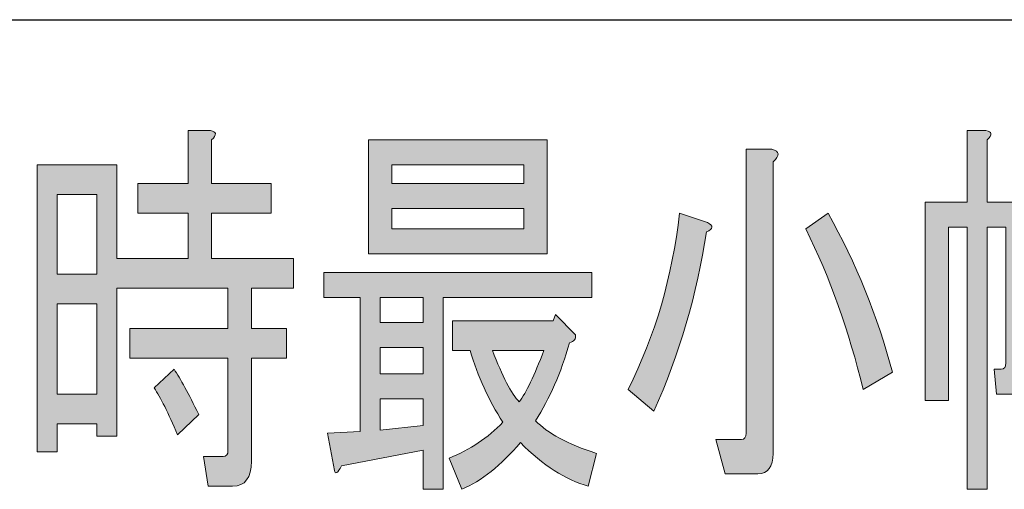
# Model space of a CAD drawing. Extents: x 140 to 1226, y 0 to 768.
# Drawn here: x 269 to 292, y 429 to 440 of the extents above; entities that cross this region are included whole.
import ezdxf

# ---------------------------------------------------------------- set-up
doc = ezdxf.new("R2010")
doc.units = 0
doc.header["$MEASUREMENT"] = 0
doc.layers.add('レイヤー 1', color=7, linetype='Continuous', lineweight=0)

# ---------------------------------------------------------------- blocks, each defined once
blk = doc.blocks.new('Block_77')
at = {"layer": 'レイヤー 1', "true_color": 0x231815, "transparency": 33554687}
h = blk.add_hatch(color=250, dxfattribs=at)
h.dxf.hatch_style = 2
edge = h.paths.add_edge_path()
edge.add_spline(control_points=[(272.312, 431.285), (272.312, 431.285), (272.767, 431.712), (272.767, 431.712), (272.909, 431.498), (273.097, 431.154), (273.328, 430.679), (273.328, 430.679), (272.847, 430.216), (272.847, 430.216), (272.633, 430.715), (272.455, 431.071), (272.312, 431.285)], knot_values=[0, 0, 0, 0, 1, 1, 1, 2, 2, 2, 3, 3, 3, 4, 4, 4, 4], degree=3, periodic=0)
edge = h.paths.add_edge_path()
edge.add_spline(control_points=[(270.094, 431.143), (270.094, 431.143), (271.003, 431.143), (271.003, 431.143), (271.003, 431.143), (271.003, 433.209), (271.003, 433.209), (271.003, 433.209), (270.094, 433.209), (270.094, 433.209), (270.094, 433.209), (270.094, 431.143), (270.094, 431.143)], knot_values=[0, 0, 0, 0, 1, 1, 1, 2, 2, 2, 3, 3, 3, 4, 4, 4, 4], degree=3, periodic=0)
edge = h.paths.add_edge_path()
edge.add_spline(control_points=[(270.094, 433.886), (270.094, 433.886), (271.003, 433.886), (271.003, 433.886), (271.003, 433.886), (271.003, 435.703), (271.003, 435.703), (271.003, 435.703), (270.094, 435.703), (270.094, 435.703), (270.094, 435.703), (270.094, 433.886), (270.094, 433.886)], knot_values=[0, 0, 0, 0, 1, 1, 1, 2, 2, 2, 3, 3, 3, 4, 4, 4, 4], degree=3, periodic=0)
edge = h.paths.add_edge_path()
edge.add_spline(control_points=[(273.89, 429.717), (273.96, 429.717), (273.997, 429.765), (273.997, 429.859), (273.997, 429.859), (273.997, 431.962), (273.997, 431.962), (273.997, 431.962), (271.751, 431.962), (271.751, 431.962), (271.751, 431.962), (271.751, 432.639), (271.751, 432.639), (271.751, 432.639), (273.997, 432.639), (273.997, 432.639), (273.997, 432.639), (273.997, 433.565), (273.997, 433.565), (273.997, 433.565), (271.458, 433.565), (271.458, 433.565), (271.458, 433.565), (271.458, 430.18), (271.458, 430.18), (271.458, 430.18), (271.003, 430.18), (271.003, 430.18), (271.003, 430.18), (271.003, 430.465), (271.003, 430.465), (271.003, 430.465), (270.094, 430.465), (270.094, 430.465), (270.094, 430.465), (270.094, 429.823), (270.094, 429.823), (270.094, 429.823), (269.64, 429.823), (269.64, 429.823), (269.64, 429.823), (269.64, 436.381), (269.64, 436.381), (269.64, 436.381), (271.458, 436.381), (271.458, 436.381), (271.458, 436.381), (271.458, 434.242), (271.458, 434.242), (271.458, 434.242), (273.088, 434.242), (273.088, 434.242), (273.088, 434.242), (273.088, 435.275), (273.088, 435.275), (273.088, 435.275), (271.938, 435.275), (271.938, 435.275), (271.938, 435.275), (271.938, 435.953), (271.938, 435.953), (271.938, 435.953), (273.088, 435.953), (273.088, 435.953), (273.088, 435.953), (273.088, 437.164), (273.088, 437.164), (273.088, 437.164), (273.596, 437.164), (273.596, 437.164), (273.738, 437.141), (273.747, 437.069), (273.622, 436.95), (273.622, 436.95), (273.622, 435.953), (273.622, 435.953), (273.622, 435.953), (274.985, 435.953), (274.985, 435.953), (274.985, 435.953), (274.985, 435.275), (274.985, 435.275), (274.985, 435.275), (273.622, 435.275), (273.622, 435.275), (273.622, 435.275), (273.622, 434.242), (273.622, 434.242), (273.622, 434.242), (275.493, 434.242), (275.493, 434.242), (275.493, 434.242), (275.493, 433.565), (275.493, 433.565), (275.493, 433.565), (274.531, 433.565), (274.531, 433.565), (274.531, 433.565), (274.531, 432.639), (274.531, 432.639), (274.531, 432.639), (275.333, 432.639), (275.333, 432.639), (275.333, 432.639), (275.333, 431.962), (275.333, 431.962), (275.333, 431.962), (274.531, 431.962), (274.531, 431.962), (274.531, 431.962), (274.531, 429.61), (274.531, 429.61), (274.531, 429.23), (274.388, 429.04), (274.103, 429.04), (274.103, 429.04), (273.542, 429.04), (273.542, 429.04), (273.542, 429.04), (273.435, 429.717), (273.435, 429.717), (273.435, 429.717), (273.89, 429.717), (273.89, 429.717)], knot_values=[0, 0, 0, 0, 1, 1, 1, 2, 2, 2, 3, 3, 3, 4, 4, 4, 5, 5, 5, 6, 6, 6, 7, 7, 7, 8, 8, 8, 9, 9, 9, 10, 10, 10, 11, 11, 11, 12, 12, 12, 13, 13, 13, 14, 14, 14, 15, 15, 15, 16, 16, 16, 17, 17, 17, 18, 18, 18, 19, 19, 19, 20, 20, 20, 21, 21, 21, 22, 22, 22, 23, 23, 23, 24, 24, 24, 25, 25, 25, 26, 26, 26, 27, 27, 27, 28, 28, 28, 29, 29, 29, 30, 30, 30, 31, 31, 31, 32, 32, 32, 33, 33, 33, 34, 34, 34, 35, 35, 35, 36, 36, 36, 37, 37, 37, 38, 38, 38, 39, 39, 39, 40, 40, 40, 41, 41, 41, 41], degree=3, periodic=0)
h = blk.add_hatch(color=250, dxfattribs=at)
h.dxf.hatch_style = 2
edge = h.paths.add_edge_path()
edge.add_spline(control_points=[(294.468, 430.857), (294.468, 430.857), (294.468, 430.002), (294.468, 430.002), (294.468, 430.002), (295.377, 430.002), (295.377, 430.002), (295.377, 430.002), (295.377, 430.857), (295.377, 430.857), (295.377, 430.857), (294.468, 430.857), (294.468, 430.857)], knot_values=[0, 0, 0, 0, 1, 1, 1, 2, 2, 2, 3, 3, 3, 4, 4, 4, 4], degree=3, periodic=0)
edge = h.paths.add_edge_path()
edge.add_spline(control_points=[(294.468, 432.211), (294.468, 432.211), (294.468, 431.428), (294.468, 431.428), (294.468, 431.428), (295.377, 431.428), (295.377, 431.428), (295.377, 431.428), (295.377, 432.211), (295.377, 432.211), (295.377, 432.211), (294.468, 432.211), (294.468, 432.211)], knot_values=[0, 0, 0, 0, 1, 1, 1, 2, 2, 2, 3, 3, 3, 4, 4, 4, 4], degree=3, periodic=0)
edge = h.paths.add_edge_path()
edge.add_spline(control_points=[(293.399, 434.919), (293.399, 434.919), (293.399, 433.993), (293.399, 433.993), (293.399, 433.993), (295.056, 433.993), (295.056, 433.993), (295.056, 433.993), (295.056, 434.919), (295.056, 434.919), (295.056, 434.919), (293.399, 434.919), (293.399, 434.919)], knot_values=[0, 0, 0, 0, 1, 1, 1, 2, 2, 2, 3, 3, 3, 4, 4, 4, 4], degree=3, periodic=0)
edge = h.paths.add_edge_path()
edge.add_spline(control_points=[(293.105, 430.002), (293.105, 430.002), (294.014, 430.002), (294.014, 430.002), (294.014, 430.002), (294.014, 430.857), (294.014, 430.857), (294.014, 430.857), (293.105, 430.857), (293.105, 430.857), (293.105, 430.857), (293.105, 430.002), (293.105, 430.002)], knot_values=[0, 0, 0, 0, 1, 1, 1, 2, 2, 2, 3, 3, 3, 4, 4, 4, 4], degree=3, periodic=0)
edge = h.paths.add_edge_path()
edge.add_spline(control_points=[(293.105, 432.211), (293.105, 432.211), (293.105, 431.428), (293.105, 431.428), (293.105, 431.428), (294.014, 431.428), (294.014, 431.428), (294.014, 431.428), (294.014, 432.211), (294.014, 432.211), (294.014, 432.211), (293.105, 432.211), (293.105, 432.211)], knot_values=[0, 0, 0, 0, 1, 1, 1, 2, 2, 2, 3, 3, 3, 4, 4, 4, 4], degree=3, periodic=0)
edge = h.paths.add_edge_path()
edge.add_spline(control_points=[(292.945, 435.489), (292.945, 435.489), (295.511, 435.489), (295.511, 435.489), (295.511, 435.489), (295.511, 433.423), (295.511, 433.423), (295.511, 433.423), (292.945, 433.423), (292.945, 433.423), (292.945, 433.423), (292.945, 435.489), (292.945, 435.489)], knot_values=[0, 0, 0, 0, 1, 1, 1, 2, 2, 2, 3, 3, 3, 4, 4, 4, 4], degree=3, periodic=0)
edge = h.paths.add_edge_path()
edge.add_spline(control_points=[(292.651, 432.781), (292.651, 432.781), (295.831, 432.781), (295.831, 432.781), (295.831, 432.781), (295.831, 429.146), (295.831, 429.146), (295.831, 429.146), (295.377, 429.146), (295.377, 429.146), (295.377, 429.146), (295.377, 429.432), (295.377, 429.432), (295.377, 429.432), (293.105, 429.432), (293.105, 429.432), (293.105, 429.432), (293.105, 428.969), (293.105, 428.969), (293.105, 428.969), (292.651, 428.969), (292.651, 428.969), (292.651, 428.969), (292.651, 432.781), (292.651, 432.781)], knot_values=[0, 0, 0, 0, 1, 1, 1, 2, 2, 2, 3, 3, 3, 4, 4, 4, 5, 5, 5, 6, 6, 6, 7, 7, 7, 8, 8, 8, 8], degree=3, periodic=0)
edge = h.paths.add_edge_path()
edge.add_spline(control_points=[(292.437, 436.701), (292.437, 436.701), (296.019, 436.701), (296.019, 436.701), (296.019, 436.701), (296.019, 436.024), (296.019, 436.024), (296.019, 436.024), (292.437, 436.024), (292.437, 436.024), (292.437, 436.024), (292.437, 436.701), (292.437, 436.701)], knot_values=[0, 0, 0, 0, 1, 1, 1, 2, 2, 2, 3, 3, 3, 4, 4, 4, 4], degree=3, periodic=0)
edge = h.paths.add_edge_path()
edge.add_spline(control_points=[(291.341, 434.955), (291.341, 434.955), (291.341, 428.969), (291.341, 428.969), (291.341, 428.969), (290.887, 428.969), (290.887, 428.969), (290.887, 428.969), (290.887, 434.955), (290.887, 434.955), (290.887, 434.955), (290.459, 434.955), (290.459, 434.955), (290.459, 434.955), (290.459, 431), (290.459, 431), (290.459, 431), (289.925, 431), (289.925, 431), (289.925, 431), (289.925, 435.525), (289.925, 435.525), (289.925, 435.525), (290.887, 435.525), (290.887, 435.525), (290.887, 435.525), (290.887, 437.164), (290.887, 437.164), (290.887, 437.164), (291.314, 437.164), (291.314, 437.164), (291.457, 437.141), (291.466, 437.069), (291.341, 436.95), (291.341, 436.95), (291.341, 435.525), (291.341, 435.525), (291.341, 435.525), (292.304, 435.525), (292.304, 435.525), (292.304, 435.525), (292.304, 431.677), (292.304, 431.677), (292.304, 431.32), (292.206, 431.143), (292.01, 431.143), (292.01, 431.143), (291.555, 431.143), (291.555, 431.143), (291.555, 431.143), (291.502, 431.712), (291.502, 431.712), (291.502, 431.712), (291.662, 431.712), (291.662, 431.712), (291.733, 431.712), (291.769, 431.76), (291.769, 431.854), (291.769, 431.854), (291.769, 434.955), (291.769, 434.955), (291.769, 434.955), (291.341, 434.955), (291.341, 434.955)], knot_values=[0, 0, 0, 0, 1, 1, 1, 2, 2, 2, 3, 3, 3, 4, 4, 4, 5, 5, 5, 6, 6, 6, 7, 7, 7, 8, 8, 8, 9, 9, 9, 10, 10, 10, 11, 11, 11, 12, 12, 12, 13, 13, 13, 14, 14, 14, 15, 15, 15, 16, 16, 16, 17, 17, 17, 18, 18, 18, 19, 19, 19, 20, 20, 20, 21, 21, 21, 21], degree=3, periodic=0)
h = blk.add_hatch(color=250, dxfattribs=at)
h.dxf.hatch_style = 2
edge = h.paths.add_edge_path()
edge.add_spline(control_points=[(280.651, 430.964), (280.812, 431.178), (280.999, 431.569), (281.212, 432.14), (281.212, 432.14), (280.037, 432.14), (280.037, 432.14), (280.268, 431.546), (280.473, 431.154), (280.651, 430.964)], knot_values=[0, 0, 0, 0, 1, 1, 1, 2, 2, 2, 3, 3, 3, 3], degree=3, periodic=0)
edge = h.paths.add_edge_path()
edge.add_spline(control_points=[(279.341, 428.969), (279.341, 428.969), (279.047, 429.682), (279.047, 429.682), (279.529, 429.871), (279.938, 430.145), (280.277, 430.501), (279.956, 431), (279.707, 431.546), (279.529, 432.14), (279.529, 432.14), (279.128, 432.14), (279.128, 432.14), (279.128, 432.14), (279.128, 432.817), (279.128, 432.817), (279.128, 432.817), (281.426, 432.817), (281.426, 432.817), (281.426, 432.817), (281.479, 432.96), (281.479, 432.96), (281.479, 432.96), (281.934, 432.496), (281.934, 432.496), (281.952, 432.401), (281.907, 432.342), (281.8, 432.318), (281.604, 431.629), (281.346, 431.035), (281.025, 430.536), (281.292, 430.251), (281.755, 430.002), (282.415, 429.788), (282.415, 429.788), (282.228, 429.04), (282.228, 429.04), (281.711, 429.183), (281.194, 429.516), (280.678, 430.037), (280.232, 429.516), (279.787, 429.159), (279.341, 428.969)], knot_values=[0, 0, 0, 0, 1, 1, 1, 2, 2, 2, 3, 3, 3, 4, 4, 4, 5, 5, 5, 6, 6, 6, 7, 7, 7, 8, 8, 8, 9, 9, 9, 10, 10, 10, 11, 11, 11, 12, 12, 12, 13, 13, 13, 14, 14, 14, 14], degree=3, periodic=0)
edge = h.paths.add_edge_path()
edge.add_spline(control_points=[(277.738, 435.383), (277.738, 435.383), (277.738, 434.919), (277.738, 434.919), (277.738, 434.919), (280.758, 434.919), (280.758, 434.919), (280.758, 434.919), (280.758, 435.383), (280.758, 435.383), (280.758, 435.383), (277.738, 435.383), (277.738, 435.383)], knot_values=[0, 0, 0, 0, 1, 1, 1, 2, 2, 2, 3, 3, 3, 4, 4, 4, 4], degree=3, periodic=0)
edge = h.paths.add_edge_path()
edge.add_spline(control_points=[(277.738, 436.381), (277.738, 436.381), (277.738, 435.953), (277.738, 435.953), (277.738, 435.953), (280.758, 435.953), (280.758, 435.953), (280.758, 435.953), (280.758, 436.381), (280.758, 436.381), (280.758, 436.381), (277.738, 436.381), (277.738, 436.381)], knot_values=[0, 0, 0, 0, 1, 1, 1, 2, 2, 2, 3, 3, 3, 4, 4, 4, 4], degree=3, periodic=0)
edge = h.paths.add_edge_path()
edge.add_spline(control_points=[(278.459, 430.43), (278.459, 430.43), (278.459, 431.035), (278.459, 431.035), (278.459, 431.035), (277.471, 431.035), (277.471, 431.035), (277.471, 431.035), (277.471, 430.322), (277.471, 430.322), (277.471, 430.322), (278.459, 430.43), (278.459, 430.43)], knot_values=[0, 0, 0, 0, 1, 1, 1, 2, 2, 2, 3, 3, 3, 4, 4, 4, 4], degree=3, periodic=0)
edge = h.paths.add_edge_path()
edge.add_spline(control_points=[(277.471, 432.211), (277.471, 432.211), (277.471, 431.605), (277.471, 431.605), (277.471, 431.605), (278.459, 431.605), (278.459, 431.605), (278.459, 431.605), (278.459, 432.211), (278.459, 432.211), (278.459, 432.211), (277.471, 432.211), (277.471, 432.211)], knot_values=[0, 0, 0, 0, 1, 1, 1, 2, 2, 2, 3, 3, 3, 4, 4, 4, 4], degree=3, periodic=0)
edge = h.paths.add_edge_path()
edge.add_spline(control_points=[(277.471, 433.352), (277.471, 433.352), (277.471, 432.781), (277.471, 432.781), (277.471, 432.781), (278.459, 432.781), (278.459, 432.781), (278.459, 432.781), (278.459, 433.352), (278.459, 433.352), (278.459, 433.352), (277.471, 433.352), (277.471, 433.352)], knot_values=[0, 0, 0, 0, 1, 1, 1, 2, 2, 2, 3, 3, 3, 4, 4, 4, 4], degree=3, periodic=0)
edge = h.paths.add_edge_path()
edge.add_spline(control_points=[(277.204, 434.35), (277.204, 434.35), (277.204, 436.95), (277.204, 436.95), (277.204, 436.95), (281.292, 436.95), (281.292, 436.95), (281.292, 436.95), (281.292, 434.35), (281.292, 434.35), (281.292, 434.35), (277.204, 434.35), (277.204, 434.35)], knot_values=[0, 0, 0, 0, 1, 1, 1, 2, 2, 2, 3, 3, 3, 4, 4, 4, 4], degree=3, periodic=0)
edge = h.paths.add_edge_path()
edge.add_spline(control_points=[(278.914, 428.969), (278.914, 428.969), (278.459, 428.969), (278.459, 428.969), (278.459, 428.969), (278.459, 429.859), (278.459, 429.859), (278.459, 429.859), (276.589, 429.503), (276.589, 429.503), (276.5, 429.337), (276.446, 429.302), (276.428, 429.396), (276.428, 429.396), (276.268, 430.251), (276.268, 430.251), (276.268, 430.251), (277.017, 430.287), (277.017, 430.287), (277.017, 430.287), (277.017, 433.352), (277.017, 433.352), (277.017, 433.352), (276.188, 433.352), (276.188, 433.352), (276.188, 433.352), (276.188, 433.922), (276.188, 433.922), (276.188, 433.922), (282.308, 433.922), (282.308, 433.922), (282.308, 433.922), (282.308, 433.352), (282.308, 433.352), (282.308, 433.352), (278.914, 433.352), (278.914, 433.352), (278.914, 433.352), (278.914, 428.969), (278.914, 428.969)], knot_values=[0, 0, 0, 0, 1, 1, 1, 2, 2, 2, 3, 3, 3, 4, 4, 4, 5, 5, 5, 6, 6, 6, 7, 7, 7, 8, 8, 8, 9, 9, 9, 10, 10, 10, 11, 11, 11, 12, 12, 12, 13, 13, 13, 13], degree=3, periodic=0)
h = blk.add_hatch(color=250, dxfattribs=at)
h.dxf.hatch_style = 2
edge = h.paths.add_edge_path()
edge.add_spline(control_points=[(289.177, 431.641), (289.177, 431.641), (288.508, 431.249), (288.508, 431.249), (288.188, 432.579), (287.751, 433.803), (287.199, 434.919), (287.199, 434.919), (287.707, 435.275), (287.707, 435.275), (288.348, 434.136), (288.838, 432.924), (289.177, 431.641)], knot_values=[0, 0, 0, 0, 1, 1, 1, 2, 2, 2, 3, 3, 3, 4, 4, 4, 4], degree=3, periodic=0)
edge = h.paths.add_edge_path()
edge.add_spline(control_points=[(285.836, 430.251), (285.836, 430.251), (285.836, 436.736), (285.836, 436.736), (285.836, 436.736), (286.424, 436.736), (286.424, 436.736), (286.602, 436.688), (286.611, 436.594), (286.451, 436.452), (286.451, 436.452), (286.451, 429.788), (286.451, 429.788), (286.451, 429.479), (286.334, 429.325), (286.103, 429.325), (286.103, 429.325), (285.355, 429.325), (285.355, 429.325), (285.355, 429.325), (285.141, 430.108), (285.141, 430.108), (285.141, 430.108), (285.729, 430.108), (285.729, 430.108), (285.8, 430.108), (285.836, 430.156), (285.836, 430.251)], knot_values=[0, 0, 0, 0, 1, 1, 1, 2, 2, 2, 3, 3, 3, 4, 4, 4, 5, 5, 5, 6, 6, 6, 7, 7, 7, 8, 8, 8, 9, 9, 9, 9], degree=3, periodic=0)
edge = h.paths.add_edge_path()
edge.add_spline(control_points=[(283.137, 431.249), (283.76, 432.484), (284.152, 433.826), (284.312, 435.275), (284.312, 435.275), (284.954, 435.062), (284.954, 435.062), (285.096, 434.99), (285.087, 434.919), (284.927, 434.848), (284.713, 433.423), (284.312, 432.057), (283.725, 430.75), (283.725, 430.75), (283.137, 431.249), (283.137, 431.249)], knot_values=[0, 0, 0, 0, 1, 1, 1, 2, 2, 2, 3, 3, 3, 4, 4, 4, 5, 5, 5, 5], degree=3, periodic=0)
at = {"layer": 'レイヤー 1'}
for points, knots in [([(273.89, 429.717), (273.96, 429.717), (273.997, 429.765), (273.997, 429.859), (273.997, 429.859), (273.997, 431.962), (273.997, 431.962), (273.997, 431.962), (271.751, 431.962), (271.751, 431.962), (271.751, 431.962), (271.751, 432.639), (271.751, 432.639), (271.751, 432.639), (273.997, 432.639), (273.997, 432.639), (273.997, 432.639), (273.997, 433.565), (273.997, 433.565), (273.997, 433.565), (271.458, 433.565), (271.458, 433.565), (271.458, 433.565), (271.458, 430.18), (271.458, 430.18), (271.458, 430.18), (271.003, 430.18), (271.003, 430.18), (271.003, 430.18), (271.003, 430.465), (271.003, 430.465), (271.003, 430.465), (270.094, 430.465), (270.094, 430.465), (270.094, 430.465), (270.094, 429.823), (270.094, 429.823), (270.094, 429.823), (269.64, 429.823), (269.64, 429.823), (269.64, 429.823), (269.64, 436.381), (269.64, 436.381), (269.64, 436.381), (271.458, 436.381), (271.458, 436.381), (271.458, 436.381), (271.458, 434.242), (271.458, 434.242), (271.458, 434.242), (273.088, 434.242), (273.088, 434.242), (273.088, 434.242), (273.088, 435.275), (273.088, 435.275), (273.088, 435.275), (271.938, 435.275), (271.938, 435.275), (271.938, 435.275), (271.938, 435.953), (271.938, 435.953), (271.938, 435.953), (273.088, 435.953), (273.088, 435.953), (273.088, 435.953), (273.088, 437.164), (273.088, 437.164), (273.088, 437.164), (273.596, 437.164), (273.596, 437.164), (273.738, 437.141), (273.747, 437.069), (273.622, 436.95), (273.622, 436.95), (273.622, 435.953), (273.622, 435.953), (273.622, 435.953), (274.985, 435.953), (274.985, 435.953), (274.985, 435.953), (274.985, 435.275), (274.985, 435.275), (274.985, 435.275), (273.622, 435.275), (273.622, 435.275), (273.622, 435.275), (273.622, 434.242), (273.622, 434.242), (273.622, 434.242), (275.493, 434.242), (275.493, 434.242), (275.493, 434.242), (275.493, 433.565), (275.493, 433.565), (275.493, 433.565), (274.531, 433.565), (274.531, 433.565), (274.531, 433.565), (274.531, 432.639), (274.531, 432.639), (274.531, 432.639), (275.333, 432.639), (275.333, 432.639), (275.333, 432.639), (275.333, 431.962), (275.333, 431.962), (275.333, 431.962), (274.531, 431.962), (274.531, 431.962), (274.531, 431.962), (274.531, 429.61), (274.531, 429.61), (274.531, 429.23), (274.388, 429.04), (274.103, 429.04), (274.103, 429.04), (273.542, 429.04), (273.542, 429.04), (273.542, 429.04), (273.435, 429.717), (273.435, 429.717), (273.435, 429.717), (273.89, 429.717), (273.89, 429.717)], [0, 0, 0, 0, 1, 1, 1, 2, 2, 2, 3, 3, 3, 4, 4, 4, 5, 5, 5, 6, 6, 6, 7, 7, 7, 8, 8, 8, 9, 9, 9, 10, 10, 10, 11, 11, 11, 12, 12, 12, 13, 13, 13, 14, 14, 14, 15, 15, 15, 16, 16, 16, 17, 17, 17, 18, 18, 18, 19, 19, 19, 20, 20, 20, 21, 21, 21, 22, 22, 22, 23, 23, 23, 24, 24, 24, 25, 25, 25, 26, 26, 26, 27, 27, 27, 28, 28, 28, 29, 29, 29, 30, 30, 30, 31, 31, 31, 32, 32, 32, 33, 33, 33, 34, 34, 34, 35, 35, 35, 36, 36, 36, 37, 37, 37, 38, 38, 38, 39, 39, 39, 40, 40, 40, 41, 41, 41, 41]), ([(291.341, 434.955), (291.341, 434.955), (291.341, 428.969), (291.341, 428.969), (291.341, 428.969), (290.887, 428.969), (290.887, 428.969), (290.887, 428.969), (290.887, 434.955), (290.887, 434.955), (290.887, 434.955), (290.459, 434.955), (290.459, 434.955), (290.459, 434.955), (290.459, 431), (290.459, 431), (290.459, 431), (289.925, 431), (289.925, 431), (289.925, 431), (289.925, 435.525), (289.925, 435.525), (289.925, 435.525), (290.887, 435.525), (290.887, 435.525), (290.887, 435.525), (290.887, 437.164), (290.887, 437.164), (290.887, 437.164), (291.314, 437.164), (291.314, 437.164), (291.457, 437.141), (291.466, 437.069), (291.341, 436.95), (291.341, 436.95), (291.341, 435.525), (291.341, 435.525), (291.341, 435.525), (292.304, 435.525), (292.304, 435.525), (292.304, 435.525), (292.304, 431.677), (292.304, 431.677), (292.304, 431.32), (292.206, 431.143), (292.01, 431.143), (292.01, 431.143), (291.555, 431.143), (291.555, 431.143), (291.555, 431.143), (291.502, 431.712), (291.502, 431.712), (291.502, 431.712), (291.662, 431.712), (291.662, 431.712), (291.733, 431.712), (291.769, 431.76), (291.769, 431.854), (291.769, 431.854), (291.769, 434.955), (291.769, 434.955), (291.769, 434.955), (291.341, 434.955), (291.341, 434.955)], [0, 0, 0, 0, 1, 1, 1, 2, 2, 2, 3, 3, 3, 4, 4, 4, 5, 5, 5, 6, 6, 6, 7, 7, 7, 8, 8, 8, 9, 9, 9, 10, 10, 10, 11, 11, 11, 12, 12, 12, 13, 13, 13, 14, 14, 14, 15, 15, 15, 16, 16, 16, 17, 17, 17, 18, 18, 18, 19, 19, 19, 20, 20, 20, 21, 21, 21, 21]), ([(277.204, 434.35), (277.204, 434.35), (277.204, 436.95), (277.204, 436.95), (277.204, 436.95), (281.292, 436.95), (281.292, 436.95), (281.292, 436.95), (281.292, 434.35), (281.292, 434.35), (281.292, 434.35), (277.204, 434.35), (277.204, 434.35)], [0, 0, 0, 0, 1, 1, 1, 2, 2, 2, 3, 3, 3, 4, 4, 4, 4]), ([(285.836, 430.251), (285.836, 430.251), (285.836, 436.736), (285.836, 436.736), (285.836, 436.736), (286.424, 436.736), (286.424, 436.736), (286.602, 436.688), (286.611, 436.594), (286.451, 436.452), (286.451, 436.452), (286.451, 429.788), (286.451, 429.788), (286.451, 429.479), (286.334, 429.325), (286.103, 429.325), (286.103, 429.325), (285.355, 429.325), (285.355, 429.325), (285.355, 429.325), (285.141, 430.108), (285.141, 430.108), (285.141, 430.108), (285.729, 430.108), (285.729, 430.108), (285.8, 430.108), (285.836, 430.156), (285.836, 430.251)], [0, 0, 0, 0, 1, 1, 1, 2, 2, 2, 3, 3, 3, 4, 4, 4, 5, 5, 5, 6, 6, 6, 7, 7, 7, 8, 8, 8, 9, 9, 9, 9]), ([(277.738, 436.381), (277.738, 436.381), (277.738, 435.953), (277.738, 435.953), (277.738, 435.953), (280.758, 435.953), (280.758, 435.953), (280.758, 435.953), (280.758, 436.381), (280.758, 436.381), (280.758, 436.381), (277.738, 436.381), (277.738, 436.381)], [0, 0, 0, 0, 1, 1, 1, 2, 2, 2, 3, 3, 3, 4, 4, 4, 4]), ([(270.094, 433.886), (270.094, 433.886), (271.003, 433.886), (271.003, 433.886), (271.003, 433.886), (271.003, 435.703), (271.003, 435.703), (271.003, 435.703), (270.094, 435.703), (270.094, 435.703), (270.094, 435.703), (270.094, 433.886), (270.094, 433.886)], [0, 0, 0, 0, 1, 1, 1, 2, 2, 2, 3, 3, 3, 4, 4, 4, 4]), ([(277.738, 435.383), (277.738, 435.383), (277.738, 434.919), (277.738, 434.919), (277.738, 434.919), (280.758, 434.919), (280.758, 434.919), (280.758, 434.919), (280.758, 435.383), (280.758, 435.383), (280.758, 435.383), (277.738, 435.383), (277.738, 435.383)], [0, 0, 0, 0, 1, 1, 1, 2, 2, 2, 3, 3, 3, 4, 4, 4, 4]), ([(283.137, 431.249), (283.76, 432.484), (284.152, 433.826), (284.312, 435.275), (284.312, 435.275), (284.954, 435.062), (284.954, 435.062), (285.096, 434.99), (285.087, 434.919), (284.927, 434.848), (284.713, 433.423), (284.312, 432.057), (283.725, 430.75), (283.725, 430.75), (283.137, 431.249), (283.137, 431.249)], [0, 0, 0, 0, 1, 1, 1, 2, 2, 2, 3, 3, 3, 4, 4, 4, 5, 5, 5, 5]), ([(289.177, 431.641), (289.177, 431.641), (288.508, 431.249), (288.508, 431.249), (288.188, 432.579), (287.751, 433.803), (287.199, 434.919), (287.199, 434.919), (287.707, 435.275), (287.707, 435.275), (288.348, 434.136), (288.838, 432.924), (289.177, 431.641)], [0, 0, 0, 0, 1, 1, 1, 2, 2, 2, 3, 3, 3, 4, 4, 4, 4]), ([(278.914, 428.969), (278.914, 428.969), (278.459, 428.969), (278.459, 428.969), (278.459, 428.969), (278.459, 429.859), (278.459, 429.859), (278.459, 429.859), (276.589, 429.503), (276.589, 429.503), (276.5, 429.337), (276.446, 429.302), (276.428, 429.396), (276.428, 429.396), (276.268, 430.251), (276.268, 430.251), (276.268, 430.251), (277.017, 430.287), (277.017, 430.287), (277.017, 430.287), (277.017, 433.352), (277.017, 433.352), (277.017, 433.352), (276.188, 433.352), (276.188, 433.352), (276.188, 433.352), (276.188, 433.922), (276.188, 433.922), (276.188, 433.922), (282.308, 433.922), (282.308, 433.922), (282.308, 433.922), (282.308, 433.352), (282.308, 433.352), (282.308, 433.352), (278.914, 433.352), (278.914, 433.352), (278.914, 433.352), (278.914, 428.969), (278.914, 428.969)], [0, 0, 0, 0, 1, 1, 1, 2, 2, 2, 3, 3, 3, 4, 4, 4, 5, 5, 5, 6, 6, 6, 7, 7, 7, 8, 8, 8, 9, 9, 9, 10, 10, 10, 11, 11, 11, 12, 12, 12, 13, 13, 13, 13]), ([(277.471, 433.352), (277.471, 433.352), (277.471, 432.781), (277.471, 432.781), (277.471, 432.781), (278.459, 432.781), (278.459, 432.781), (278.459, 432.781), (278.459, 433.352), (278.459, 433.352), (278.459, 433.352), (277.471, 433.352), (277.471, 433.352)], [0, 0, 0, 0, 1, 1, 1, 2, 2, 2, 3, 3, 3, 4, 4, 4, 4]), ([(270.094, 431.143), (270.094, 431.143), (271.003, 431.143), (271.003, 431.143), (271.003, 431.143), (271.003, 433.209), (271.003, 433.209), (271.003, 433.209), (270.094, 433.209), (270.094, 433.209), (270.094, 433.209), (270.094, 431.143), (270.094, 431.143)], [0, 0, 0, 0, 1, 1, 1, 2, 2, 2, 3, 3, 3, 4, 4, 4, 4]), ([(279.341, 428.969), (279.341, 428.969), (279.047, 429.682), (279.047, 429.682), (279.529, 429.871), (279.938, 430.145), (280.277, 430.501), (279.956, 431), (279.707, 431.546), (279.529, 432.14), (279.529, 432.14), (279.128, 432.14), (279.128, 432.14), (279.128, 432.14), (279.128, 432.817), (279.128, 432.817), (279.128, 432.817), (281.426, 432.817), (281.426, 432.817), (281.426, 432.817), (281.479, 432.96), (281.479, 432.96), (281.479, 432.96), (281.934, 432.496), (281.934, 432.496), (281.952, 432.401), (281.907, 432.342), (281.8, 432.318), (281.604, 431.629), (281.346, 431.035), (281.025, 430.536), (281.292, 430.251), (281.755, 430.002), (282.415, 429.788), (282.415, 429.788), (282.228, 429.04), (282.228, 429.04), (281.711, 429.183), (281.194, 429.516), (280.678, 430.037), (280.232, 429.516), (279.787, 429.159), (279.341, 428.969)], [0, 0, 0, 0, 1, 1, 1, 2, 2, 2, 3, 3, 3, 4, 4, 4, 5, 5, 5, 6, 6, 6, 7, 7, 7, 8, 8, 8, 9, 9, 9, 10, 10, 10, 11, 11, 11, 12, 12, 12, 13, 13, 13, 14, 14, 14, 14]), ([(277.471, 432.211), (277.471, 432.211), (277.471, 431.605), (277.471, 431.605), (277.471, 431.605), (278.459, 431.605), (278.459, 431.605), (278.459, 431.605), (278.459, 432.211), (278.459, 432.211), (278.459, 432.211), (277.471, 432.211), (277.471, 432.211)], [0, 0, 0, 0, 1, 1, 1, 2, 2, 2, 3, 3, 3, 4, 4, 4, 4]), ([(280.651, 430.964), (280.812, 431.178), (280.999, 431.569), (281.212, 432.14), (281.212, 432.14), (280.037, 432.14), (280.037, 432.14), (280.268, 431.546), (280.473, 431.154), (280.651, 430.964)], [0, 0, 0, 0, 1, 1, 1, 2, 2, 2, 3, 3, 3, 3]), ([(272.312, 431.285), (272.312, 431.285), (272.767, 431.712), (272.767, 431.712), (272.909, 431.498), (273.097, 431.154), (273.328, 430.679), (273.328, 430.679), (272.847, 430.216), (272.847, 430.216), (272.633, 430.715), (272.455, 431.071), (272.312, 431.285)], [0, 0, 0, 0, 1, 1, 1, 2, 2, 2, 3, 3, 3, 4, 4, 4, 4]), ([(278.459, 430.43), (278.459, 430.43), (278.459, 431.035), (278.459, 431.035), (278.459, 431.035), (277.471, 431.035), (277.471, 431.035), (277.471, 431.035), (277.471, 430.322), (277.471, 430.322), (277.471, 430.322), (278.459, 430.43), (278.459, 430.43)], [0, 0, 0, 0, 1, 1, 1, 2, 2, 2, 3, 3, 3, 4, 4, 4, 4])]:
    blk.add_open_spline(points, degree=3, knots=knots, dxfattribs=at)
blk = doc.blocks.new('Block_76')
at = {"layer": 'レイヤー 1'}
blk.add_blockref('Block_77', (0, 0), dxfattribs=at)

msp = doc.modelspace()

# ---------------------------------------------------------------- linework, layer by layer
at = {"layer": 'レイヤー 1', "color": 250, "lineweight": 30, "true_color": 0x231815}
msp.add_line((253.087, 439.696), (445.265, 439.696), dxfattribs=at)

# ---------------------------------------------------------------- block references
at = {"layer": 'レイヤー 1'}
msp.add_blockref('Block_76', (0, 0), dxfattribs=at)

doc.saveas('drawing.dxf')
